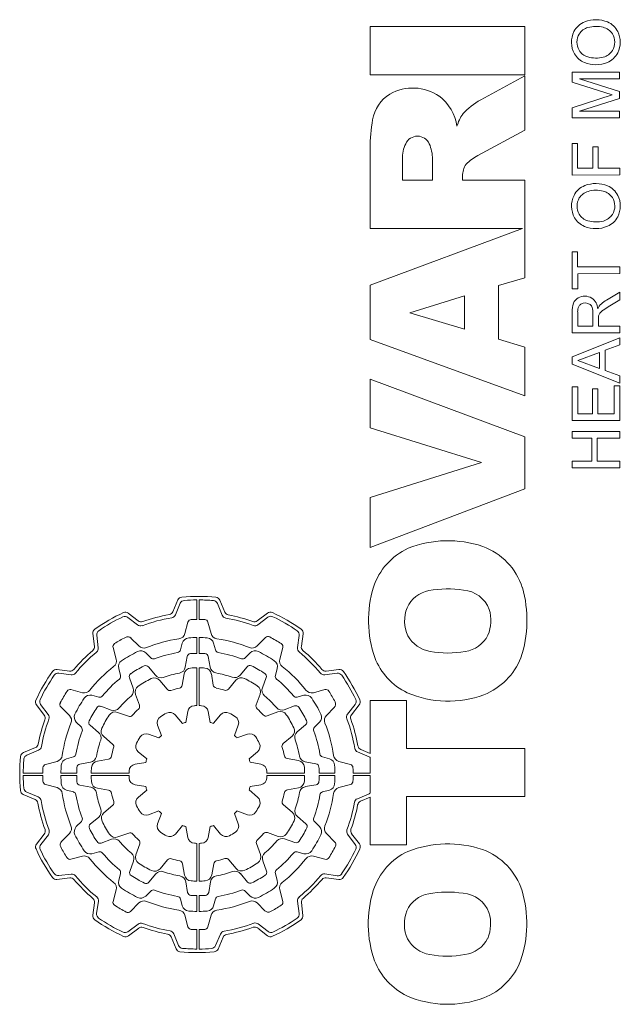
# Model space of a CAD drawing. Extents: x -3071 to -415, y 1101 to 3017.
# Drawn here: x -1671 to -1646, y 2665 to 2707 of the extents above; entities that cross this region are included whole.
import ezdxf

# ---------------------------------------------------------------- set-up
doc = ezdxf.new("R2010")
doc.units = 0
doc.header["$MEASUREMENT"] = 0
doc.layers.add('AM_0', color=7, linetype='Continuous', lineweight=30)

msp = doc.modelspace()

# ---------------------------------------------------------------- linework, layer by layer
at = {"layer": 'AM_0', "lineweight": 13}
for p, q in [((-1649.586, 2706.616), (-1656.086, 2706.616)), ((-1656.086, 2706.616), (-1656.086, 2704.59)), ((-1649.586, 2704.59), (-1649.586, 2706.616)), ((-1656.086, 2704.59), (-1649.586, 2704.59)), ((-1649.586, 2704.539), (-1651.439, 2703.535)), ((-1649.586, 2702.253), (-1649.586, 2704.539)), ((-1645.593, 2704.704), (-1647.593, 2704.703)), ((-1647.593, 2704.703), (-1647.593, 2704.283)), ((-1645.593, 2704.422), (-1645.593, 2704.704)), ((-1647.593, 2704.283), (-1645.907, 2703.742)), ((-1647.285, 2704.421), (-1645.593, 2704.422)), ((-1645.593, 2703.888), (-1647.285, 2704.421)), ((-1645.907, 2703.742), (-1647.592, 2703.204)), ((-1645.592, 2703.594), (-1645.593, 2703.888)), ((-1647.285, 2703.062), (-1645.592, 2703.594)), ((-1647.592, 2703.204), (-1647.592, 2702.78)), ((-1645.592, 2703.063), (-1647.285, 2703.062)), ((-1645.592, 2702.781), (-1645.592, 2703.063)), ((-1647.592, 2702.78), (-1645.592, 2702.781)), ((-1651.556, 2701.185), (-1649.586, 2702.253)), ((-1647.361, 2701.703), (-1647.592, 2701.703)), ((-1647.592, 2701.703), (-1647.591, 2700.37)), ((-1647.36, 2700.652), (-1647.361, 2701.703)), ((-1656.086, 2701.496), (-1656.086, 2698.124)), ((-1646.72, 2701.55), (-1646.719, 2700.652)), ((-1646.489, 2701.55), (-1646.72, 2701.55)), ((-1646.489, 2700.652), (-1646.489, 2701.55)), ((-1654.735, 2701.044), (-1654.735, 2700.15)), ((-1653.469, 2700.15), (-1653.469, 2701.044)), ((-1652.202, 2700.15), (-1652.202, 2700.328)), ((-1647.591, 2700.37), (-1645.591, 2700.371)), ((-1646.719, 2700.652), (-1647.36, 2700.652)), ((-1645.591, 2700.653), (-1646.489, 2700.652)), ((-1645.591, 2700.371), (-1645.591, 2700.653)), ((-1654.735, 2700.15), (-1653.469, 2700.15)), ((-1649.586, 2700.15), (-1652.202, 2700.15)), ((-1649.586, 2696.044), (-1649.586, 2700.15)), ((-1656.086, 2698.124), (-1649.676, 2698.124)), ((-1649.676, 2698.124), (-1656.086, 2695.734)), ((-1647.359, 2697.139), (-1647.59, 2697.139)), ((-1647.59, 2697.139), (-1647.589, 2695.575)), ((-1647.359, 2696.498), (-1647.359, 2697.139)), ((-1645.589, 2696.499), (-1647.359, 2696.498)), ((-1647.358, 2696.216), (-1645.589, 2696.217)), ((-1647.358, 2695.575), (-1647.358, 2696.216)), ((-1645.589, 2696.217), (-1645.589, 2696.499)), ((-1650.683, 2695.716), (-1649.586, 2696.044)), ((-1656.086, 2695.734), (-1656.086, 2693.449)), ((-1650.683, 2693.452), (-1650.683, 2695.716)), ((-1647.589, 2695.575), (-1647.358, 2695.575)), ((-1645.589, 2695.432), (-1646.141, 2695.104)), ((-1645.589, 2695.109), (-1645.589, 2695.432)), ((-1652.118, 2695.286), (-1654.424, 2694.57)), ((-1652.118, 2693.881), (-1652.118, 2695.286)), ((-1646.011, 2694.859), (-1645.589, 2695.109)), ((-1654.424, 2694.57), (-1652.118, 2693.881)), ((-1647.589, 2694.597), (-1647.588, 2693.729)), ((-1647.358, 2694.607), (-1647.358, 2694.011)), ((-1646.717, 2694.011), (-1646.717, 2694.547)), ((-1646.281, 2694.686), (-1646.011, 2694.859)), ((-1646.486, 2694.3), (-1646.484, 2694.369)), ((-1646.486, 2694.011), (-1646.486, 2694.3)), ((-1647.588, 2693.729), (-1645.588, 2693.73)), ((-1647.358, 2694.011), (-1646.717, 2694.011)), ((-1645.588, 2694.012), (-1646.486, 2694.011)), ((-1645.588, 2693.73), (-1645.588, 2694.012)), ((-1656.086, 2693.449), (-1649.586, 2691.066)), ((-1649.586, 2693.124), (-1650.683, 2693.452)), ((-1645.588, 2693.516), (-1647.588, 2692.721)), ((-1645.588, 2693.217), (-1645.588, 2693.516)), ((-1649.586, 2691.066), (-1649.586, 2693.124)), ((-1646.434, 2692.904), (-1647.357, 2692.562)), ((-1646.434, 2692.221), (-1646.434, 2692.904)), ((-1646.203, 2692.989), (-1645.588, 2693.217)), ((-1646.203, 2692.137), (-1646.203, 2692.989)), ((-1647.588, 2692.721), (-1647.588, 2692.403)), ((-1647.357, 2692.562), (-1646.434, 2692.221)), ((-1647.588, 2692.403), (-1645.587, 2691.61)), ((-1645.587, 2691.909), (-1646.203, 2692.137)), ((-1649.586, 2689.347), (-1656.086, 2691.776)), ((-1656.086, 2691.776), (-1656.086, 2689.727)), ((-1645.587, 2691.61), (-1645.587, 2691.909)), ((-1647.356, 2691.447), (-1647.587, 2691.447)), ((-1647.587, 2691.447), (-1647.587, 2690.037)), ((-1647.356, 2690.319), (-1647.356, 2691.447)), ((-1646.741, 2691.37), (-1646.741, 2690.319)), ((-1646.51, 2691.37), (-1646.741, 2691.37)), ((-1646.51, 2690.319), (-1646.51, 2691.37)), ((-1645.818, 2691.499), (-1645.817, 2690.319)), ((-1645.587, 2691.499), (-1645.818, 2691.499)), ((-1645.587, 2690.037), (-1645.587, 2691.499)), ((-1647.587, 2690.037), (-1645.587, 2690.037)), ((-1646.741, 2690.319), (-1647.356, 2690.319)), ((-1645.817, 2690.319), (-1646.51, 2690.319)), ((-1656.086, 2689.727), (-1651.408, 2688.272)), ((-1645.586, 2689.576), (-1647.586, 2689.575)), ((-1647.586, 2689.575), (-1647.586, 2689.293)), ((-1645.586, 2689.294), (-1645.586, 2689.576)), ((-1649.586, 2687.156), (-1649.586, 2689.347)), ((-1647.586, 2689.293), (-1646.766, 2689.293)), ((-1646.766, 2689.293), (-1646.765, 2688.319)), ((-1646.535, 2689.293), (-1645.586, 2689.294)), ((-1646.535, 2688.319), (-1646.535, 2689.293)), ((-1647.586, 2688.319), (-1647.586, 2688.037)), ((-1646.765, 2688.319), (-1647.586, 2688.319)), ((-1645.586, 2688.32), (-1646.535, 2688.319)), ((-1645.586, 2688.037), (-1645.586, 2688.32)), ((-1651.408, 2688.272), (-1656.086, 2686.795)), ((-1647.586, 2688.037), (-1645.586, 2688.037)), ((-1656.086, 2684.685), (-1649.586, 2687.156)), ((-1656.086, 2686.795), (-1656.086, 2684.685)), ((-1664.179, 2682.48), (-1664.39, 2681.983)), ((-1664.077, 2682.338), (-1664.284, 2681.85)), ((-1663.386, 2681.661), (-1663.386, 2682.481)), ((-1663.286, 2682.481), (-1663.286, 2681.661)), ((-1662.314, 2681.838), (-1662.517, 2682.33)), ((-1662.206, 2681.971), (-1662.413, 2682.471)), ((-1665.876, 2681.426), (-1666.285, 2681.745)), ((-1665.849, 2681.596), (-1666.265, 2681.92)), ((-1660.409, 2681.925), (-1660.841, 2681.599)), ((-1660.391, 2681.751), (-1660.816, 2681.43)), ((-1663.887, 2681.06), (-1663.757, 2681.544)), ((-1662.914, 2681.544), (-1662.784, 2681.06)), ((-1667.755, 2681.063), (-1667.689, 2680.526)), ((-1667.595, 2680.992), (-1667.53, 2680.463)), ((-1666.153, 2680.869), (-1665.825, 2680.541)), ((-1663.386, 2680.231), (-1663.386, 2680.896)), ((-1663.286, 2680.896), (-1663.286, 2680.231)), ((-1660.846, 2680.541), (-1660.492, 2680.895)), ((-1659.145, 2680.471), (-1659.073, 2680.986)), ((-1658.985, 2680.532), (-1658.911, 2681.056)), ((-1666.777, 2679.99), (-1666.907, 2680.474)), ((-1663.994, 2680.662), (-1664.071, 2680.374)), ((-1662.6, 2680.374), (-1662.677, 2680.662)), ((-1659.764, 2680.474), (-1659.894, 2679.99)), ((-1665.322, 2680.038), (-1665.533, 2680.249)), ((-1663.868, 2679.645), (-1663.788, 2680.098)), ((-1662.902, 2680.099), (-1662.822, 2679.648)), ((-1661.138, 2680.249), (-1661.349, 2680.038)), ((-1665.423, 2679.661), (-1665.127, 2679.308)), ((-1663.386, 2678.031), (-1663.386, 2679.621)), ((-1663.286, 2679.621), (-1663.286, 2678.031)), ((-1661.562, 2679.314), (-1661.264, 2679.669)), ((-1668.737, 2679.482), (-1669.26, 2679.555)), ((-1668.675, 2679.322), (-1669.19, 2679.394)), ((-1666.671, 2679.592), (-1666.594, 2679.304)), ((-1666.063, 2678.765), (-1666.221, 2679.199)), ((-1663.917, 2679.364), (-1664.001, 2678.889)), ((-1662.689, 2678.893), (-1662.772, 2679.365)), ((-1660.467, 2679.211), (-1660.624, 2678.78)), ((-1660.078, 2679.304), (-1660, 2679.592)), ((-1657.475, 2679.391), (-1658.004, 2679.326)), ((-1657.404, 2679.551), (-1657.941, 2679.485)), ((-1664.633, 2678.72), (-1664.944, 2679.09)), ((-1661.744, 2679.098), (-1662.056, 2678.726)), ((-1668.678, 2678.703), (-1668.194, 2678.573)), ((-1667.508, 2678.389), (-1667.796, 2678.466)), ((-1665.966, 2678.499), (-1665.801, 2678.044)), ((-1660.887, 2678.059), (-1660.722, 2678.51)), ((-1658.875, 2678.466), (-1659.163, 2678.389)), ((-1658.477, 2678.573), (-1657.993, 2678.703)), ((-1670.129, 2678.058), (-1669.803, 2677.626)), ((-1669.955, 2678.076), (-1669.635, 2677.651)), ((-1668.745, 2677.621), (-1669.099, 2677.975)), ((-1667.415, 2678), (-1666.984, 2677.842)), ((-1659.702, 2677.859), (-1659.268, 2678.017)), ((-1657.598, 2677.949), (-1657.926, 2677.621)), ((-1657.041, 2677.671), (-1656.722, 2678.08)), ((-1656.871, 2677.645), (-1656.547, 2678.061)), ((-1654.566, 2678.252), (-1656.086, 2678.252)), ((-1656.086, 2678.252), (-1656.086, 2676.017)), ((-1654.566, 2676.226), (-1654.566, 2678.252)), ((-1666.263, 2677.58), (-1666.715, 2677.745)), ((-1664.29, 2677.639), (-1663.992, 2677.284)), ((-1663.849, 2677.322), (-1663.768, 2677.78)), ((-1662.906, 2677.78), (-1662.825, 2677.323)), ((-1662.683, 2677.285), (-1662.384, 2677.64)), ((-1659.968, 2677.762), (-1660.423, 2677.596)), ((-1668.453, 2677.329), (-1668.242, 2677.118)), ((-1667.518, 2676.905), (-1667.873, 2677.203)), ((-1664.873, 2676.774), (-1665.032, 2677.21)), ((-1661.639, 2677.21), (-1661.798, 2676.774)), ((-1658.806, 2677.219), (-1659.159, 2676.923)), ((-1658.429, 2677.118), (-1658.218, 2677.329)), ((-1667.302, 2676.723), (-1666.93, 2676.411)), ((-1665.414, 2676.828), (-1664.978, 2676.669)), ((-1661.693, 2676.669), (-1661.257, 2676.828)), ((-1659.747, 2676.429), (-1659.377, 2676.74)), ((-1670.175, 2676.261), (-1670.675, 2676.054)), ((-1670.043, 2676.153), (-1670.534, 2675.95)), ((-1668.578, 2675.867), (-1668.866, 2675.79)), ((-1665.489, 2675.784), (-1665.845, 2676.083)), ((-1660.828, 2676.086), (-1661.183, 2675.788)), ((-1657.805, 2675.79), (-1658.093, 2675.867)), ((-1656.129, 2675.872), (-1656.617, 2676.08)), ((-1656.086, 2676.017), (-1656.484, 2676.186)), ((-1649.586, 2676.226), (-1654.566, 2676.226)), ((-1649.586, 2674.2), (-1649.586, 2676.226)), ((-1669.748, 2675.553), (-1669.264, 2675.683)), ((-1668.303, 2675.565), (-1667.852, 2675.645)), ((-1667.097, 2675.778), (-1667.569, 2675.695)), ((-1665.984, 2675.561), (-1665.527, 2675.642)), ((-1661.145, 2675.644), (-1660.687, 2675.564)), ((-1659.103, 2675.713), (-1659.578, 2675.797)), ((-1658.822, 2675.664), (-1658.369, 2675.584)), ((-1657.407, 2675.683), (-1656.923, 2675.553)), ((-1656.086, 2675.181), (-1656.086, 2675.847)), ((-1670.685, 2675.181), (-1669.865, 2675.181)), ((-1669.865, 2675.081), (-1670.685, 2675.081)), ((-1669.1, 2675.181), (-1668.435, 2675.181)), ((-1668.435, 2675.081), (-1669.1, 2675.081)), ((-1667.825, 2675.181), (-1666.235, 2675.181)), ((-1666.235, 2675.081), (-1667.825, 2675.081)), ((-1660.436, 2675.181), (-1658.846, 2675.181)), ((-1658.846, 2675.081), (-1660.436, 2675.081)), ((-1658.236, 2675.181), (-1657.571, 2675.181)), ((-1657.571, 2675.081), (-1658.236, 2675.081)), ((-1656.806, 2675.181), (-1656.086, 2675.181)), ((-1656.086, 2675.081), (-1656.806, 2675.081)), ((-1656.086, 2674.344), (-1656.086, 2675.081)), ((-1669.264, 2674.58), (-1669.748, 2674.71)), ((-1667.849, 2674.599), (-1668.302, 2674.679)), ((-1665.526, 2674.618), (-1665.984, 2674.699)), ((-1660.687, 2674.701), (-1661.144, 2674.621)), ((-1658.368, 2674.697), (-1658.819, 2674.618)), ((-1656.923, 2674.71), (-1657.407, 2674.58)), ((-1670.684, 2674.288), (-1670.188, 2674.077)), ((-1670.542, 2674.39), (-1670.054, 2674.183)), ((-1668.866, 2674.473), (-1668.578, 2674.396)), ((-1667.568, 2674.55), (-1667.093, 2674.466)), ((-1665.843, 2674.177), (-1665.488, 2674.475)), ((-1661.182, 2674.478), (-1660.827, 2674.18)), ((-1659.574, 2674.485), (-1659.102, 2674.568)), ((-1658.093, 2674.396), (-1657.805, 2674.473)), ((-1656.629, 2674.109), (-1656.137, 2674.313)), ((-1666.924, 2673.833), (-1667.294, 2673.523)), ((-1659.369, 2673.54), (-1659.741, 2673.852)), ((-1656.496, 2674.002), (-1656.086, 2674.172)), ((-1656.086, 2674.172), (-1656.086, 2672.174)), ((-1654.566, 2672.174), (-1654.566, 2674.2)), ((-1654.566, 2674.2), (-1649.586, 2674.2)), ((-1664.978, 2673.594), (-1665.414, 2673.435)), ((-1665.032, 2673.053), (-1664.873, 2673.489)), ((-1661.798, 2673.489), (-1661.639, 2673.053)), ((-1661.257, 2673.435), (-1661.693, 2673.594)), ((-1668.242, 2673.145), (-1668.453, 2672.934)), ((-1667.865, 2673.044), (-1667.512, 2673.34)), ((-1663.989, 2672.978), (-1664.287, 2672.622)), ((-1662.381, 2672.624), (-1662.679, 2672.979)), ((-1659.153, 2673.358), (-1658.798, 2673.06)), ((-1658.218, 2672.934), (-1658.429, 2673.145)), ((-1669.8, 2672.618), (-1670.124, 2672.202)), ((-1669.63, 2672.591), (-1669.95, 2672.182)), ((-1669.073, 2672.314), (-1668.745, 2672.642)), ((-1666.703, 2672.501), (-1666.248, 2672.666)), ((-1663.766, 2672.483), (-1663.846, 2672.94)), ((-1662.823, 2672.941), (-1662.903, 2672.483)), ((-1660.408, 2672.683), (-1659.957, 2672.518)), ((-1657.926, 2672.642), (-1657.572, 2672.288)), ((-1656.716, 2672.186), (-1657.037, 2672.611)), ((-1656.542, 2672.205), (-1656.868, 2672.637)), ((-1666.97, 2672.404), (-1667.404, 2672.246)), ((-1665.784, 2672.204), (-1665.949, 2671.752)), ((-1663.386, 2670.642), (-1663.386, 2672.232)), ((-1663.286, 2672.232), (-1663.286, 2670.642)), ((-1660.705, 2671.764), (-1660.871, 2672.219)), ((-1659.256, 2672.263), (-1659.687, 2672.42)), ((-1656.086, 2672.174), (-1654.566, 2672.174)), ((-1667.796, 2671.796), (-1667.508, 2671.873)), ((-1659.163, 2671.873), (-1658.875, 2671.796)), ((-1668.194, 2671.689), (-1668.678, 2671.56)), ((-1666.204, 2671.052), (-1666.047, 2671.483)), ((-1664.927, 2671.165), (-1664.615, 2671.537)), ((-1663.982, 2671.37), (-1663.899, 2670.898)), ((-1662.754, 2670.899), (-1662.67, 2671.374)), ((-1662.038, 2671.543), (-1661.727, 2671.173)), ((-1660.608, 2671.497), (-1660.45, 2671.063)), ((-1657.993, 2671.56), (-1658.477, 2671.689)), ((-1669.196, 2670.872), (-1668.668, 2670.937)), ((-1666.594, 2670.959), (-1666.671, 2670.671)), ((-1665.109, 2670.949), (-1665.407, 2670.594)), ((-1661.248, 2670.602), (-1661.544, 2670.955)), ((-1660, 2670.671), (-1660.078, 2670.959)), ((-1657.996, 2670.941), (-1657.481, 2670.869)), ((-1669.267, 2670.712), (-1668.73, 2670.778)), ((-1663.77, 2670.164), (-1663.849, 2670.615)), ((-1662.803, 2670.618), (-1662.883, 2670.165)), ((-1657.935, 2670.781), (-1657.411, 2670.707)), ((-1666.907, 2669.789), (-1666.777, 2670.273)), ((-1665.533, 2670.014), (-1665.322, 2670.225)), ((-1661.349, 2670.225), (-1661.138, 2670.014)), ((-1659.894, 2670.273), (-1659.764, 2669.789)), ((-1667.686, 2669.73), (-1667.76, 2669.207)), ((-1667.526, 2669.792), (-1667.598, 2669.277)), ((-1665.825, 2669.722), (-1666.179, 2669.368)), ((-1664.071, 2669.889), (-1663.994, 2669.601)), ((-1663.386, 2669.367), (-1663.386, 2670.032)), ((-1663.286, 2670.032), (-1663.286, 2669.367)), ((-1662.677, 2669.601), (-1662.6, 2669.889)), ((-1660.518, 2669.394), (-1660.846, 2669.722)), ((-1659.076, 2669.271), (-1659.141, 2669.799)), ((-1658.916, 2669.2), (-1658.982, 2669.737)), ((-1666.281, 2668.512), (-1665.856, 2668.832)), ((-1663.757, 2668.719), (-1663.887, 2669.203)), ((-1662.784, 2669.203), (-1662.914, 2668.719)), ((-1660.795, 2668.837), (-1660.387, 2668.517)), ((-1666.262, 2668.338), (-1665.83, 2668.664)), ((-1664.357, 2668.424), (-1664.154, 2667.933)), ((-1663.386, 2667.782), (-1663.386, 2668.602)), ((-1663.286, 2668.602), (-1663.286, 2667.782)), ((-1662.595, 2667.925), (-1662.387, 2668.413)), ((-1660.822, 2668.667), (-1660.406, 2668.343)), ((-1664.465, 2668.292), (-1664.258, 2667.792)), ((-1662.492, 2667.783), (-1662.281, 2668.279))]:
    msp.add_line(p, q, dxfattribs=at)
for centre, radius, start, end in [((-1646.742, 2706.014), 0.868, 111.5852, 153.0442), ((-1646.748, 2705.958), 0.646, 106.0008, 147.4306), ((-1646.593, 2705.621), 1.288, 67.6223, 111.3031), ((-1646.588, 2705.403), 1.224, 75.5698, 106.0528), ((-1646.449, 2705.949), 0.66, 33.6563, 75.4134), ((-1646.423, 2706.04), 0.836, 26.1113, 67.4725), ((-1646.599, 2705.958), 1.02, 153.8891, 208.6052), ((-1646.712, 2705.959), 0.676, 149.1107, 209.6108), ((-1646.476, 2705.96), 0.677, 328.9578, 31.6149), ((-1646.577, 2705.96), 1.009, 333.5687, 26.308), ((-1646.729, 2705.924), 0.89, 210.7069, 247.102), ((-1646.788, 2705.904), 0.583, 208.6165, 255.5494), ((-1646.589, 2706.605), 1.312, 254.782, 283.6305), ((-1646.455, 2705.973), 0.666, 285.1936, 327.0353), ((-1646.458, 2705.922), 0.885, 293.1948, 332.3924), ((-1646.597, 2706.288), 1.277, 247.9812, 292.4634), ((-1654.445, 2702.443), 1.562, 121.3446, 170.7166), ((-1654.289, 2702.071), 1.962, 55.5714, 119.5915), ((-1654.4, 2702.128), 1.982, 8.4612, 51.9754), ((-1649.746, 2700.612), 3.379, 120.0746, 136.4863), ((-1650.639, 2701.889), 1.877, 146.0141, 163.5696), ((-1650.119, 2701.606), 5.967, 169.4934, 181.0584), ((-1654.098, 2701.462), 0.544, 24.0617, 155.9383), ((-1653.374, 2701.08), 1.362, 153.6911, 181.5369), ((-1655.065, 2701.047), 1.596, 359.8908, 23.5251), ((-1650.865, 2699.719), 1.621, 115.247, 137.1685), ((-1651.356, 2700.341), 0.846, 145.4603, 180.9166), ((-1646.739, 2699.117), 0.868, 111.5852, 153.0442), ((-1646.59, 2698.724), 1.288, 67.6223, 111.3031), ((-1646.42, 2699.142), 0.836, 26.1113, 67.4725), ((-1646.596, 2699.061), 1.02, 153.8891, 208.6052), ((-1646.745, 2699.06), 0.646, 106.0008, 147.4306), ((-1646.585, 2698.505), 1.224, 75.5698, 106.0528), ((-1646.446, 2699.052), 0.66, 33.6563, 75.4134), ((-1646.574, 2699.063), 1.009, 333.5687, 26.308), ((-1646.709, 2699.061), 0.676, 149.1107, 209.6108), ((-1646.473, 2699.063), 0.677, 328.9578, 31.6149), ((-1646.785, 2699.007), 0.583, 208.6165, 255.5494), ((-1646.452, 2699.076), 0.666, 285.1936, 327.0353), ((-1646.726, 2699.027), 0.89, 210.7069, 247.102), ((-1646.586, 2699.708), 1.312, 254.782, 283.6305), ((-1646.455, 2699.024), 0.885, 293.1948, 332.3924), ((-1646.594, 2699.39), 1.277, 247.9812, 292.4634), ((-1646.451, 2694.636), 1.138, 162.8336, 181.9746), ((-1647.135, 2694.81), 0.434, 117.3886, 158.1418), ((-1647.055, 2694.685), 0.583, 59.4262, 118.7379), ((-1647.042, 2694.644), 0.342, 52.4872, 122.9588), ((-1647.109, 2694.702), 0.598, 3.4182, 54.152), ((-1645.968, 2694.5), 0.593, 131.2739, 156.4639), ((-1645.512, 2694.002), 1.269, 119.7015, 131.874), ((-1646.859, 2694.626), 0.5, 155.8984, 182.212), ((-1647.076, 2694.71), 0.267, 124.5232, 153.2867), ((-1647.004, 2694.704), 0.271, 19.2212, 51.0062), ((-1647.496, 2694.573), 0.78, 358.1046, 16.4537), ((-1646.15, 2694.362), 0.334, 134.2907, 178.7328), ((-1645.806, 2694.007), 0.829, 124.9852, 134.1476), ((-1653.347, 2682.173), 2.733, 114.6663, 162.1037), ((-1652.812, 2680.359), 4.613, 71.5372, 111.3028), ((-1652.308, 2682.15), 2.756, 17.9978, 69.6883), ((-1651.441, 2681.613), 4.719, 162.7444, 199.328), ((-1652.839, 2678.733), 4.212, 80.8148, 100.6475), ((-1654.454, 2681.623), 4.963, 341.4616, 16.1226), ((-1663.995, 2682.401), 0.2, 95.1839, 156.9995), ((-1663.336, 2675.131), 7.5, 84.2009, 95.1848), ((-1662.598, 2682.394), 0.2, 22.5001, 84.2009), ((-1653.396, 2681.648), 1.243, 100.2611, 156.0836), ((-1652.248, 2681.65), 1.243, 20.1637, 86.2799), ((-1663.893, 2682.26), 0.2, 94.4678, 157.0004), ((-1663.336, 2675.131), 7.35, 90.3898, 94.4676), ((-1663.336, 2675.131), 7.35, 84.9165, 89.6102), ((-1662.702, 2682.253), 0.2, 22.5001, 84.917), ((-1653.145, 2681.594), 1.496, 158.0909, 204.5171), ((-1663.336, 2675.131), 7.5, 114.716, 125.3247), ((-1663.336, 2675.131), 7.35, 115.4462, 124.6095), ((-1666.408, 2681.588), 0.2, 52.0002, 115.4467), ((-1666.388, 2681.763), 0.2, 51.9999, 114.7152), ((-1663.336, 2675.131), 6.69, 99.4598, 110.536), ((-1663.336, 2675.131), 6.84, 100.1327, 109.8493), ((-1664.574, 2682.062), 0.2, 280.1337, 337.0006), ((-1664.468, 2681.928), 0.2, 279.4594, 336.9997), ((-1662.129, 2681.915), 0.2, 202.4998, 259.9142), ((-1662.022, 2682.048), 0.2, 202.5005, 259.2423), ((-1663.336, 2675.131), 6.69, 69.6185, 79.9137), ((-1663.336, 2675.131), 6.84, 70.289, 79.2427), ((-1660.288, 2681.765), 0.2, 65.3282, 126.9998), ((-1660.27, 2681.591), 0.2, 64.6133, 127.0003), ((-1663.336, 2675.131), 7.5, 54.626, 65.3281), ((-1663.336, 2675.131), 7.35, 55.3548, 64.6129), ((-1652.598, 2681.611), 1.587, 337.1618, 17.1273), ((-1665.753, 2681.584), 0.2, 231.9997, 290.5355), ((-1665.726, 2681.753), 0.2, 232.0002, 289.8493), ((-1663.612, 2681.505), 0.15, 92.4858, 164.9999), ((-1663.336, 2675.131), 6.53, 90.4387, 92.4866), ((-1663.336, 2675.131), 6.53, 87.5134, 89.5613), ((-1663.059, 2681.505), 0.15, 14.9997, 87.5128), ((-1660.961, 2681.759), 0.2, 250.2908, 307.0001), ((-1660.936, 2681.59), 0.2, 249.6164, 306.9997), ((-1667.557, 2681.087), 0.2, 125.3247, 187.0001), ((-1667.397, 2681.016), 0.2, 124.6102, 187.0002), ((-1663.336, 2675.131), 6.53, 117.8671, 122.4866), ((-1666.294, 2680.727), 0.2, 45.0003, 117.8663), ((-1663.336, 2675.131), 5.765, 97.9722, 112.0516), ((-1664.177, 2681.138), 0.3, 277.9734, 345.0002), ((-1663.704, 2680.584), 0.3, 93.8656, 164.9993), ((-1663.336, 2675.131), 5.765, 90.4969, 93.8653), ((-1663.336, 2675.131), 5.765, 86.1347, 89.503), ((-1662.967, 2680.584), 0.3, 14.9996, 86.1352), ((-1662.494, 2681.138), 0.3, 195.0001, 262.0291), ((-1663.336, 2675.131), 5.765, 67.9483, 82.0277), ((-1660.386, 2680.789), 0.15, 62.4637, 135), ((-1663.336, 2675.131), 6.53, 57.5134, 62.4647), ((-1659.271, 2681.014), 0.2, 352.0003, 55.3539), ((-1659.11, 2681.084), 0.2, 351.9998, 54.6265), ((-1653.378, 2681.581), 1.281, 208.2796, 261.4018), ((-1652.267, 2681.568), 1.268, 277.8569, 333.1558), ((-1667.888, 2680.502), 0.2, 310.2848, 6.9999), ((-1667.729, 2680.439), 0.2, 309.6143, 6.9997), ((-1666.762, 2680.513), 0.15, 122.4857, 194.9996), ((-1665.613, 2680.753), 0.3, 225.0002, 292.0516), ((-1661.059, 2680.753), 0.3, 247.9488, 315.0003), ((-1659.909, 2680.513), 0.15, 344.9999, 57.5128), ((-1658.947, 2680.443), 0.2, 172.0001, 230.4345), ((-1658.787, 2680.505), 0.2, 172, 229.7522), ((-1663.336, 2675.131), 6.84, 130.2853, 139.7512), ((-1663.336, 2675.131), 6.69, 129.6146, 140.4365), ((-1663.336, 2675.131), 5.765, 116.1605, 123.8653), ((-1665.745, 2680.037), 0.3, 44.9998, 116.1604), ((-1665.216, 2680.144), 0.15, 225.0004, 290.5666), ((-1663.336, 2675.131), 5.204, 99.4625, 110.5648), ((-1664.216, 2680.413), 0.15, 279.4635, 344.9997), ((-1663.64, 2680.072), 0.15, 93.5268, 169.9997), ((-1663.336, 2675.131), 5.1, 90.5617, 93.5282), ((-1663.336, 2675.131), 5.1, 86.6839, 89.4382), ((-1663.049, 2680.073), 0.15, 9.9995, 86.6846), ((-1662.455, 2680.413), 0.15, 194.9995, 260.5384), ((-1663.336, 2675.131), 5.204, 69.4352, 80.5374), ((-1661.455, 2680.144), 0.15, 249.4337, 315.0001), ((-1660.926, 2680.037), 0.3, 63.8392, 135.0001), ((-1663.336, 2675.131), 5.765, 56.1347, 63.8395), ((-1663.336, 2675.131), 6.69, 39.6146, 50.4365), ((-1663.336, 2675.131), 6.84, 40.2854, 49.7512), ((-1653.313, 2681.059), 2.771, 201.3136, 243.833), ((-1652.823, 2684.253), 4.008, 259.2707, 280.4933), ((-1652.346, 2681.077), 2.795, 291.9663, 338.3358), ((-1663.336, 2675.131), 5.765, 127.9722, 142.0277), ((-1667.067, 2679.912), 0.3, 307.9733, 15.0001), ((-1666.381, 2679.669), 0.3, 123.8657, 194.9995), ((-1663.336, 2675.131), 5.1, 116.4196, 123.6761), ((-1665.538, 2679.564), 0.15, 40.0003, 116.4188), ((-1664.163, 2679.697), 0.3, 280.2768, 350.0003), ((-1663.622, 2679.312), 0.3, 93.9196, 169.9999), ((-1663.336, 2675.131), 4.49, 90.638, 93.9192), ((-1663.336, 2675.131), 4.49, 86.3316, 89.3619), ((-1663.068, 2679.313), 0.3, 10.0001, 86.3323), ((-1662.527, 2679.7), 0.3, 189.9996, 259.9589), ((-1661.15, 2679.572), 0.15, 63.7921, 139.9997), ((-1663.336, 2675.131), 5.1, 56.5676, 63.7919), ((-1660.29, 2679.669), 0.3, 344.9993, 56.135), ((-1659.604, 2679.912), 0.3, 165.0001, 232.0286), ((-1663.336, 2675.131), 5.765, 37.9723, 52.0277), ((-1663.336, 2675.131), 7.5, 144.6259, 155.3281), ((-1663.336, 2675.131), 7.35, 145.3548, 154.6129), ((-1669.288, 2679.357), 0.2, 81.9999, 144.625), ((-1669.218, 2679.196), 0.2, 82, 145.3542), ((-1668.709, 2679.68), 0.2, 262, 319.7513), ((-1668.647, 2679.52), 0.2, 262, 320.4367), ((-1666.738, 2679.265), 0.15, 309.4631, 14.9996), ((-1666.08, 2679.251), 0.15, 123.6767, 200.0003), ((-1665.174, 2678.897), 0.3, 39.9998, 116.0193), ((-1664.897, 2679.501), 0.3, 220.0004, 289.6663), ((-1663.336, 2675.131), 4.34, 100.2755, 109.6667), ((-1663.336, 2675.131), 4.34, 70.5672, 79.9589), ((-1661.792, 2679.507), 0.3, 250.5685, 319.9998), ((-1661.514, 2678.905), 0.3, 64.2312, 139.9998), ((-1660.608, 2679.262), 0.15, 339.9997, 56.5675), ((-1659.933, 2679.265), 0.15, 164.9996, 230.5388), ((-1658.028, 2679.525), 0.2, 219.6154, 277), ((-1657.965, 2679.683), 0.2, 220.2843, 277), ((-1657.451, 2679.192), 0.2, 34.6095, 96.9999), ((-1657.38, 2679.352), 0.2, 35.3247, 96.9999), ((-1663.336, 2675.131), 7.35, 25.4462, 34.6095), ((-1663.336, 2675.131), 7.5, 24.716, 35.3247), ((-1663.336, 2675.131), 5.204, 129.4625, 140.5375), ((-1666.345, 2678.663), 0.3, 310.4385, 20), ((-1665.684, 2678.601), 0.3, 124.0932, 199.9999), ((-1663.336, 2675.131), 4.49, 116.019, 124.0942), ((-1663.336, 2675.131), 3.72, 102.1309, 107.7989), ((-1664.149, 2678.915), 0.15, 282.132, 349.9998), ((-1662.541, 2678.919), 0.15, 189.9996, 258.152), ((-1663.336, 2675.131), 3.72, 72.4852, 78.1536), ((-1663.336, 2675.131), 4.49, 56.1941, 64.2314), ((-1661.004, 2678.613), 0.3, 340.0004, 56.1938), ((-1660.343, 2678.677), 0.3, 159.9999, 229.8317), ((-1663.336, 2675.131), 5.204, 39.4625, 50.5375), ((-1663.336, 2675.131), 6.53, 147.5134, 152.4647), ((-1668.717, 2678.558), 0.15, 75, 147.5128), ((-1668.117, 2678.863), 0.3, 255, 322.0279), ((-1667.873, 2678.177), 0.3, 74.9999, 146.1353), ((-1667.469, 2678.534), 0.15, 255, 320.5378), ((-1663.336, 2675.131), 4.34, 130.4391, 139.8304), ((-1664.519, 2678.816), 0.15, 220.0002, 287.7998), ((-1662.171, 2678.822), 0.15, 252.4873, 320.0002), ((-1663.336, 2675.131), 4.34, 40.4391, 49.8303), ((-1659.202, 2678.534), 0.15, 219.4642, 284.9998), ((-1658.798, 2678.177), 0.3, 33.8655, 104.9998), ((-1658.555, 2678.863), 0.3, 217.9711, 285.0001), ((-1657.954, 2678.558), 0.15, 32.4862, 105), ((-1663.336, 2675.131), 6.53, 27.8671, 32.4866), ((-1652.809, 2682.612), 4.394, 246.8711, 290.0783), ((-1669.969, 2678.179), 0.2, 155.3285, 216.9999), ((-1669.795, 2678.197), 0.2, 154.6125, 216.9998), ((-1668.993, 2678.081), 0.15, 152.4641, 225.0001), ((-1663.336, 2675.131), 5.765, 146.1347, 153.8395), ((-1663.336, 2675.131), 5.1, 146.5676, 153.7919), ((-1667.467, 2677.859), 0.15, 70, 146.5671), ((-1665.942, 2677.992), 0.15, 312.3302, 20.0005), ((-1663.472, 2677.728), 0.3, 93.0168, 170.0002), ((-1663.336, 2675.131), 2.9, 90.9879, 93.0166), ((-1663.336, 2675.131), 2.9, 87.0339, 89.012), ((-1663.201, 2677.728), 0.3, 9.9999, 87.0333), ((-1660.746, 2678.007), 0.15, 160.0001, 227.996), ((-1659.804, 2678.141), 0.3, 220.4386, 289.9999), ((-1659.216, 2677.876), 0.15, 33.6763, 109.9999), ((-1663.336, 2675.131), 5.1, 26.4196, 33.6761), ((-1663.336, 2675.131), 5.765, 26.1605, 33.8653), ((-1657.74, 2678.09), 0.2, 315.0002, 27.8671), ((-1656.879, 2678.203), 0.2, 321.9998, 25.4468), ((-1656.704, 2678.184), 0.2, 322.0002, 24.7164), ((-1669.963, 2677.506), 0.2, 340.2892, 37.0001), ((-1669.794, 2677.531), 0.2, 339.6192, 37.0001), ((-1668.957, 2677.408), 0.3, 337.9481, 45.0002), ((-1668.241, 2677.541), 0.3, 153.839, 225), ((-1663.336, 2675.131), 4.49, 146.1941, 154.2314), ((-1666.817, 2677.463), 0.3, 70, 146.1941), ((-1666.881, 2678.124), 0.3, 250, 319.8303), ((-1666.211, 2677.721), 0.15, 250, 317.9976), ((-1663.336, 2675.131), 3.72, 132.3295, 137.9976), ((-1664.75, 2677.313), 0.3, 122.9652, 199.9997), ((-1663.336, 2675.131), 2.9, 117.0962, 122.9647), ((-1664.52, 2677.446), 0.3, 39.9998, 117.097), ((-1662.154, 2677.447), 0.3, 62.9769, 139.9999), ((-1663.336, 2675.131), 2.9, 57.0353, 62.9765), ((-1661.921, 2677.313), 0.3, 339.9996, 57.0355), ((-1663.336, 2675.131), 3.72, 42.3296, 47.9977), ((-1660.475, 2677.737), 0.15, 222.3293, 290), ((-1659.866, 2677.48), 0.3, 34.0944, 109.9998), ((-1663.336, 2675.131), 4.49, 26.0189, 34.0943), ((-1658.43, 2677.541), 0.3, 315.0002, 26.1606), ((-1657.714, 2677.408), 0.3, 135, 202.0512), ((-1656.883, 2677.548), 0.2, 141.9999, 200.5365), ((-1656.714, 2677.522), 0.2, 141.9998, 199.8479), ((-1663.336, 2675.131), 6.84, 160.2891, 169.2426), ((-1663.336, 2675.131), 6.69, 159.6184, 169.9137), ((-1663.336, 2675.131), 5.765, 157.9484, 172.0277), ((-1668.348, 2677.012), 0.15, 339.4341, 44.9997), ((-1667.777, 2677.317), 0.15, 153.7918, 229.9999), ((-1663.336, 2675.131), 2.25, 103.1788, 106.9592), ((-1663.336, 2675.131), 2.25, 73.1297, 76.8831), ((-1658.903, 2677.334), 0.15, 309.9997, 26.4199), ((-1658.323, 2677.012), 0.15, 134.9999, 200.5656), ((-1663.336, 2675.131), 5.765, 7.9722, 22.0516), ((-1663.336, 2675.131), 6.69, 9.4598, 20.536), ((-1663.336, 2675.131), 6.84, 10.1327, 19.8493), ((-1663.336, 2675.131), 5.204, 159.4352, 170.5375), ((-1667.711, 2676.675), 0.3, 340.5673, 49.9997), ((-1667.109, 2676.953), 0.3, 154.231, 230.0002), ((-1663.336, 2675.131), 2.9, 147.0353, 152.9766), ((-1665.517, 2676.546), 0.3, 69.9998, 147.0355), ((-1663.336, 2675.131), 2.25, 133.1153, 136.8847), ((-1663.336, 2675.131), 2.25, 43.1153, 46.8848), ((-1661.154, 2676.546), 0.3, 32.9648, 109.9999), ((-1663.336, 2675.131), 2.9, 27.0962, 32.9647), ((-1659.57, 2676.969), 0.3, 310, 26.0187), ((-1658.966, 2676.693), 0.3, 129.9998, 199.6662), ((-1663.336, 2675.131), 5.204, 9.4626, 20.5648), ((-1670.252, 2676.445), 0.2, 292.5001, 349.243), ((-1670.119, 2676.338), 0.2, 292.4999, 349.9133), ((-1663.336, 2675.131), 4.34, 160.5673, 169.9589), ((-1667.026, 2676.296), 0.15, 342.4857, 50.0002), ((-1665.652, 2676.313), 0.3, 152.9777, 229.9998), ((-1661.021, 2676.316), 0.3, 310.0002, 27.0958), ((-1659.651, 2676.314), 0.15, 130.0002, 197.7982), ((-1663.336, 2675.131), 4.34, 10.2756, 19.6668), ((-1656.405, 2676.37), 0.2, 190.1321, 247), ((-1663.336, 2675.131), 7.5, 174.2009, 185.1848), ((-1670.598, 2675.869), 0.2, 112.4999, 174.2009), ((-1670.457, 2675.765), 0.2, 112.5001, 174.9165), ((-1669.342, 2675.973), 0.3, 284.9999, 352.0277), ((-1668.617, 2676.012), 0.15, 285.0001, 350.5378), ((-1667.905, 2675.94), 0.3, 279.9999, 349.9589), ((-1667.123, 2675.926), 0.15, 280.0001, 348.1534), ((-1663.336, 2675.131), 3.72, 162.4852, 168.1536), ((-1663.336, 2675.131), 3.72, 12.1309, 17.799), ((-1659.552, 2675.945), 0.15, 192.1323, 260), ((-1658.77, 2675.959), 0.3, 190.2749, 259.9999), ((-1658.054, 2676.012), 0.15, 189.4615, 255.0001), ((-1657.329, 2675.973), 0.3, 187.9728, 255), ((-1656.539, 2676.264), 0.2, 189.4614, 247.0001), ((-1656.207, 2675.688), 0.2, 52.5109, 67.0001), ((-1663.336, 2675.131), 7.35, 174.9165, 179.6102), ((-1669.71, 2675.408), 0.15, 105, 177.5123), ((-1663.336, 2675.131), 5.765, 176.1346, 179.5031), ((-1668.788, 2675.5), 0.3, 104.9999, 176.1342), ((-1668.277, 2675.418), 0.15, 100, 176.6831), ((-1667.517, 2675.399), 0.3, 100.0001, 176.3315), ((-1665.932, 2675.266), 0.3, 100.0001, 177.0342), ((-1663.336, 2675.131), 2.25, 163.1298, 166.883), ((-1663.336, 2675.131), 2.25, 13.1788, 16.9592), ((-1660.739, 2675.268), 0.3, 3.0167, 80), ((-1659.155, 2675.418), 0.3, 3.9192, 80), ((-1658.395, 2675.436), 0.15, 3.5283, 80), ((-1657.883, 2675.5), 0.3, 3.8652, 75), ((-1663.336, 2675.131), 5.765, 0.4969, 3.8653), ((-1656.962, 2675.408), 0.15, 2.4867, 75.0001), ((-1663.336, 2675.131), 7.35, 180.3898, 184.4676), ((-1663.336, 2675.131), 6.53, 177.5134, 179.5613), ((-1663.336, 2675.131), 6.53, 180.4387, 182.4866), ((-1663.336, 2675.131), 5.765, 180.4969, 183.8653), ((-1663.336, 2675.131), 5.1, 176.6838, 179.4383), ((-1663.336, 2675.131), 5.1, 180.5617, 183.5282), ((-1663.336, 2675.131), 4.49, 176.3316, 179.362), ((-1663.336, 2675.131), 4.49, 180.6381, 183.9192), ((-1663.336, 2675.131), 2.9, 177.034, 179.0121), ((-1663.336, 2675.131), 2.9, 180.9879, 183.0165), ((-1663.336, 2675.131), 2.9, 0.9879, 3.0166), ((-1663.336, 2675.131), 2.9, 357.0339, 359.0121), ((-1663.336, 2675.131), 4.49, 0.638, 3.9192), ((-1663.336, 2675.131), 4.49, 356.3316, 359.3619), ((-1663.336, 2675.131), 5.1, 0.5617, 3.5282), ((-1663.336, 2675.131), 5.1, 356.6839, 359.4383), ((-1663.336, 2675.131), 5.765, 356.1347, 359.5031), ((-1663.336, 2675.131), 6.53, 0.4387, 2.4866), ((-1663.336, 2675.131), 6.53, 357.5134, 359.5613), ((-1669.71, 2674.855), 0.15, 182.488, 255), ((-1668.788, 2674.763), 0.3, 183.8651, 255.0001), ((-1668.276, 2674.827), 0.15, 183.5294, 260), ((-1667.516, 2674.845), 0.3, 183.9193, 260), ((-1665.932, 2674.995), 0.3, 183.0161, 259.9999), ((-1663.336, 2675.131), 2.25, 193.1789, 196.9593), ((-1663.336, 2675.131), 2.25, 343.1297, 346.883), ((-1660.739, 2674.997), 0.3, 279.9999, 357.0339), ((-1659.154, 2674.863), 0.3, 279.9999, 356.3317), ((-1658.394, 2674.845), 0.15, 280, 356.6838), ((-1657.883, 2674.763), 0.3, 285.0002, 356.1344), ((-1656.962, 2674.855), 0.15, 284.9999, 357.513), ((-1670.606, 2674.472), 0.2, 185.1843, 247.0001), ((-1670.464, 2674.574), 0.2, 184.467, 247), ((-1669.342, 2674.29), 0.3, 7.9723, 75), ((-1663.336, 2675.131), 5.765, 187.9723, 202.0516), ((-1668.617, 2674.251), 0.15, 9.4623, 75), ((-1663.336, 2675.131), 5.204, 189.4625, 200.5649), ((-1667.901, 2674.304), 0.3, 10.2755, 80.0001), ((-1663.336, 2675.131), 4.34, 190.2755, 199.6667), ((-1667.119, 2674.318), 0.15, 12.1308, 80), ((-1663.336, 2675.131), 3.72, 192.1309, 197.7989), ((-1663.336, 2675.131), 3.72, 342.4852, 348.1536), ((-1659.548, 2674.337), 0.15, 100, 168.1528), ((-1663.336, 2675.131), 4.34, 340.5673, 349.9589), ((-1658.767, 2674.322), 0.3, 100, 169.9582), ((-1663.336, 2675.131), 5.204, 339.4351, 350.5375), ((-1658.054, 2674.251), 0.15, 105.0002, 170.5364), ((-1663.336, 2675.131), 5.765, 337.9484, 352.0277), ((-1657.329, 2674.29), 0.3, 105.0001, 172.0281), ((-1656.214, 2674.498), 0.2, 292.499, 309.8362), ((-1670.266, 2673.893), 0.2, 10.1325, 66.9998), ((-1663.336, 2675.131), 6.84, 190.1327, 199.8493), ((-1670.132, 2673.999), 0.2, 9.4599, 67.0001), ((-1663.336, 2675.131), 6.69, 189.4598, 200.536), ((-1667.02, 2673.948), 0.15, 309.9999, 17.7985), ((-1665.65, 2673.947), 0.3, 129.9997, 207.0967), ((-1663.336, 2675.131), 2.9, 207.0962, 212.9646), ((-1663.336, 2675.131), 2.9, 327.0353, 332.9765), ((-1661.019, 2673.95), 0.3, 332.9763, 50.0003), ((-1659.645, 2673.967), 0.15, 162.486, 230), ((-1663.336, 2675.131), 6.69, 339.6184, 349.9137), ((-1663.336, 2675.131), 6.84, 340.2891, 349.2426), ((-1656.552, 2673.925), 0.2, 112.5002, 169.914), ((-1656.419, 2673.817), 0.2, 112.5, 169.2418), ((-1667.705, 2673.57), 0.3, 310.0002, 19.6668), ((-1667.101, 2673.293), 0.3, 130.0001, 206.0201), ((-1665.517, 2673.717), 0.3, 212.9635, 290.0001), ((-1663.336, 2675.131), 2.25, 223.1153, 226.8847), ((-1663.336, 2675.131), 2.25, 313.1152, 316.8847), ((-1661.154, 2673.717), 0.3, 250.0001, 327.0353), ((-1659.562, 2673.31), 0.3, 334.232, 49.9997), ((-1658.96, 2673.588), 0.3, 160.5665, 230.0002), ((-1668.957, 2672.854), 0.3, 314.9997, 22.0518), ((-1668.348, 2673.251), 0.15, 315.0004, 20.5655), ((-1667.769, 2672.929), 0.15, 130, 206.4174), ((-1663.336, 2675.131), 4.49, 206.019, 214.0942), ((-1664.75, 2672.95), 0.3, 160.0003, 237.0354), ((-1663.336, 2675.131), 2.25, 253.1298, 256.883), ((-1663.336, 2675.131), 2.25, 283.1789, 286.9591), ((-1661.921, 2672.95), 0.3, 302.9637, 20.0004), ((-1663.336, 2675.131), 4.49, 326.1941, 334.2314), ((-1658.894, 2672.945), 0.15, 333.7909, 50.0003), ((-1658.323, 2673.251), 0.15, 159.4357, 225.0001), ((-1657.714, 2672.854), 0.3, 157.9482, 224.9998), ((-1669.957, 2672.741), 0.2, 322.0003, 19.8498), ((-1669.788, 2672.714), 0.2, 322.0001, 20.5358), ((-1668.241, 2672.722), 0.3, 135, 206.161), ((-1663.336, 2675.131), 5.765, 206.1605, 213.8654), ((-1663.336, 2675.131), 5.1, 206.4195, 213.6761), ((-1666.805, 2672.783), 0.3, 214.0931, 290.0001), ((-1666.197, 2672.525), 0.15, 42.3296, 110.0001), ((-1663.336, 2675.131), 3.72, 222.3295, 227.9976), ((-1663.336, 2675.131), 2.9, 237.0354, 242.9766), ((-1664.517, 2672.815), 0.3, 242.9775, 319.9998), ((-1662.151, 2672.817), 0.3, 220.0004, 297.0966), ((-1663.336, 2675.131), 2.9, 297.0962, 302.9646), ((-1663.336, 2675.131), 3.72, 312.3295, 317.9977), ((-1660.46, 2672.542), 0.15, 70.0001, 137.9962), ((-1659.854, 2672.8), 0.3, 250.0003, 326.1939), ((-1663.336, 2675.131), 5.1, 326.5676, 333.7919), ((-1663.336, 2675.131), 5.765, 326.1347, 333.8396), ((-1658.43, 2672.722), 0.3, 333.8398, 44.9998), ((-1656.877, 2672.732), 0.2, 159.6182, 217.0002), ((-1656.708, 2672.757), 0.2, 160.2882, 216.9995), ((-1669.967, 2672.079), 0.2, 141.9997, 204.7149), ((-1669.792, 2672.059), 0.2, 142, 205.445), ((-1668.932, 2672.173), 0.2, 134.9998, 207.8673), ((-1667.455, 2672.387), 0.15, 213.6772, 290.0001), ((-1666.867, 2672.122), 0.3, 40.4389, 110.0001), ((-1663.336, 2675.131), 4.34, 220.4391, 229.8304), ((-1665.925, 2672.255), 0.15, 339.9999, 47.9982), ((-1663.47, 2672.535), 0.3, 190, 267.0348), ((-1663.336, 2675.131), 2.9, 267.034, 269.0121), ((-1663.336, 2675.131), 2.9, 270.988, 273.0166), ((-1663.199, 2672.535), 0.3, 273.016, 350.0001), ((-1660.73, 2672.27), 0.15, 132.3293, 200), ((-1663.336, 2675.131), 4.34, 310.4391, 319.8304), ((-1659.79, 2672.138), 0.3, 69.9999, 139.8305), ((-1659.205, 2672.404), 0.15, 249.9999, 326.5678), ((-1657.678, 2672.182), 0.15, 332.4658, 44.9998), ((-1656.876, 2672.066), 0.2, 334.6127, 37), ((-1656.702, 2672.084), 0.2, 335.329, 37.0004), ((-1652.822, 2667.596), 4.613, 71.5372, 111.3028), ((-1663.336, 2675.131), 7.5, 204.716, 215.3247), ((-1663.336, 2675.131), 7.35, 205.4461, 214.6094), ((-1663.336, 2675.131), 6.53, 207.8671, 212.4866), ((-1667.873, 2672.086), 0.3, 213.8662, 285.0003), ((-1667.469, 2671.728), 0.15, 39.462, 105.0001), ((-1663.336, 2675.131), 5.204, 219.4625, 230.5375), ((-1666.329, 2671.586), 0.3, 339.9996, 49.8303), ((-1665.667, 2671.65), 0.3, 159.9997, 236.1934), ((-1660.987, 2671.662), 0.3, 304.0949, 20.0001), ((-1660.326, 2671.6), 0.3, 130.4389, 200.0002), ((-1663.336, 2675.131), 5.204, 309.4625, 320.5375), ((-1659.202, 2671.728), 0.15, 75.0001, 140.537), ((-1658.798, 2672.086), 0.3, 255, 326.1345), ((-1663.336, 2675.131), 6.53, 327.5134, 332.4647), ((-1663.336, 2675.131), 7.35, 325.3548, 334.6129), ((-1663.336, 2675.131), 7.5, 324.626, 335.3281), ((-1653.357, 2669.41), 2.733, 114.6663, 162.1037), ((-1652.318, 2669.386), 2.756, 17.9978, 69.6883), ((-1668.717, 2671.705), 0.15, 212.4883, 285), ((-1668.117, 2671.4), 0.3, 37.9722, 104.9999), ((-1663.336, 2675.131), 5.765, 217.9723, 232.0277), ((-1663.336, 2675.131), 4.49, 236.194, 244.2313), ((-1664.5, 2671.441), 0.15, 72.485, 139.9997), ((-1663.336, 2675.131), 3.72, 252.4852, 258.1536), ((-1664.13, 2671.344), 0.15, 10.0002, 78.1542), ((-1662.522, 2671.348), 0.15, 102.1328, 170.0004), ((-1663.336, 2675.131), 3.72, 282.1309, 287.7989), ((-1662.153, 2671.447), 0.15, 39.9997, 107.7986), ((-1663.336, 2675.131), 4.49, 296.0189, 304.0943), ((-1663.336, 2675.131), 5.765, 307.9723, 322.0277), ((-1658.555, 2671.4), 0.3, 74.9999, 142.0282), ((-1657.954, 2671.705), 0.15, 254.9999, 327.5134), ((-1669.22, 2671.07), 0.2, 214.6081, 277.0001), ((-1668.643, 2670.738), 0.2, 39.6144, 96.9999), ((-1666.738, 2670.998), 0.15, 345.0004, 50.5369), ((-1666.063, 2671), 0.15, 160, 236.5698), ((-1665.157, 2671.358), 0.3, 244.2309, 319.9999), ((-1664.879, 2670.756), 0.3, 70.567, 140.0003), ((-1663.336, 2675.131), 4.34, 250.5673, 259.9589), ((-1663.604, 2670.95), 0.3, 189.9999, 266.3317), ((-1663.049, 2670.951), 0.3, 273.9199, 349.9997), ((-1663.336, 2675.131), 4.34, 280.2755, 289.6667), ((-1661.774, 2670.762), 0.3, 39.9999, 109.6666), ((-1661.498, 2671.366), 0.3, 219.9999, 296.0193), ((-1660.591, 2671.012), 0.15, 303.6754, 20), ((-1659.933, 2670.998), 0.15, 129.4619, 195.0004), ((-1658.024, 2670.743), 0.2, 82.0001, 140.4363), ((-1657.453, 2671.067), 0.2, 262, 325.354), ((-1669.292, 2670.91), 0.2, 215.3252, 276.9999), ((-1668.706, 2670.579), 0.2, 40.2855, 97), ((-1663.336, 2675.131), 6.84, 220.2853, 229.7512), ((-1663.336, 2675.131), 6.69, 219.6146, 230.4365), ((-1667.067, 2670.35), 0.3, 344.9998, 52.0271), ((-1666.381, 2670.593), 0.3, 165.0005, 236.1352), ((-1663.336, 2675.131), 5.1, 236.5676, 243.7919), ((-1665.522, 2670.69), 0.15, 243.7895, 320), ((-1664.145, 2670.562), 0.3, 10.0003, 79.9588), ((-1663.336, 2675.131), 4.49, 266.3317, 269.362), ((-1663.336, 2675.131), 4.49, 270.6381, 273.9193), ((-1662.508, 2670.566), 0.3, 100.2755, 170), ((-1661.133, 2670.698), 0.15, 219.9999, 296.4197), ((-1663.336, 2675.131), 5.1, 296.4196, 303.6761), ((-1660.29, 2670.593), 0.3, 303.8655, 15.0007), ((-1659.604, 2670.35), 0.3, 127.9715, 194.9999), ((-1663.336, 2675.131), 6.69, 309.6146, 320.4365), ((-1663.336, 2675.131), 6.84, 310.2853, 319.7512), ((-1657.962, 2670.583), 0.2, 82, 139.7521), ((-1657.383, 2670.905), 0.2, 262, 324.6261), ((-1663.336, 2675.131), 5.765, 236.1347, 243.8396), ((-1665.216, 2670.119), 0.15, 69.4341, 134.9996), ((-1663.336, 2675.131), 5.204, 249.4351, 260.5375), ((-1663.622, 2670.19), 0.15, 190.0001, 266.6844), ((-1663.031, 2670.191), 0.15, 273.5294, 350), ((-1663.336, 2675.131), 5.204, 279.4625, 290.5649), ((-1661.455, 2670.119), 0.15, 45, 110.5646), ((-1663.336, 2675.131), 5.765, 296.1605, 303.8654), ((-1651.451, 2668.85), 4.719, 162.7444, 199.328), ((-1653.406, 2668.885), 1.243, 100.2611, 156.0836), ((-1652.849, 2665.969), 4.212, 80.8148, 100.6475), ((-1652.258, 2668.887), 1.243, 20.1637, 86.2799), ((-1654.464, 2668.86), 4.963, 341.4616, 16.1226), ((-1667.884, 2669.758), 0.2, 352.0001, 49.7507), ((-1667.724, 2669.82), 0.2, 351.9999, 50.4365), ((-1666.762, 2669.75), 0.15, 165.0004, 237.5156), ((-1665.745, 2670.226), 0.3, 243.8404, 315.0002), ((-1665.613, 2669.51), 0.3, 67.9489, 134.9999), ((-1663.336, 2675.131), 5.765, 247.9484, 262.0277), ((-1664.216, 2669.85), 0.15, 15.0003, 80.5362), ((-1663.336, 2675.131), 5.1, 266.6839, 269.4383), ((-1663.336, 2675.131), 5.1, 270.5618, 273.5282), ((-1662.455, 2669.85), 0.15, 99.4623, 165.0005), ((-1663.336, 2675.131), 5.765, 277.9723, 292.0516), ((-1661.059, 2669.51), 0.3, 44.9998, 112.0515), ((-1660.926, 2670.226), 0.3, 225, 296.1611), ((-1659.909, 2669.75), 0.15, 302.4871, 15), ((-1658.942, 2669.824), 0.2, 129.6156, 187.0004), ((-1658.784, 2669.761), 0.2, 130.2861, 186.9998), ((-1667.4, 2669.249), 0.2, 172, 235.3543), ((-1663.336, 2675.131), 6.53, 237.5134, 242.4647), ((-1666.285, 2669.474), 0.15, 242.4658, 314.9997), ((-1664.177, 2669.125), 0.3, 14.9998, 82.0277), ((-1663.704, 2669.679), 0.3, 195.0007, 266.1336), ((-1663.336, 2675.131), 5.765, 266.1346, 269.5031), ((-1663.336, 2675.131), 5.765, 270.497, 273.8654), ((-1662.967, 2669.679), 0.3, 273.8658, 345.0004), ((-1662.494, 2669.125), 0.3, 97.9718, 164.9999), ((-1660.377, 2669.535), 0.2, 225, 297.8681), ((-1663.336, 2675.131), 6.53, 297.8671, 302.4866), ((-1659.275, 2669.247), 0.2, 304.6098, 6.9996), ((-1653.155, 2668.831), 1.496, 158.0909, 204.5171), ((-1652.608, 2668.848), 1.587, 337.1618, 17.1273), ((-1667.562, 2669.179), 0.2, 172.0001, 234.6267), ((-1663.336, 2675.131), 7.5, 234.626, 245.3281), ((-1663.336, 2675.131), 7.35, 235.3548, 244.613), ((-1665.735, 2668.673), 0.2, 69.6182, 127), ((-1663.336, 2675.131), 6.69, 249.6184, 259.9137), ((-1663.336, 2675.131), 6.69, 279.4598, 290.536), ((-1660.919, 2668.679), 0.2, 52.0001, 110.5364), ((-1663.336, 2675.131), 7.5, 294.716, 305.3247), ((-1663.336, 2675.131), 7.35, 295.4462, 304.6095), ((-1659.115, 2669.175), 0.2, 305.3259, 6.9999), ((-1666.401, 2668.672), 0.2, 244.6138, 307), ((-1665.71, 2668.504), 0.2, 70.2892, 127.0002), ((-1663.336, 2675.131), 6.84, 250.2891, 259.2426), ((-1664.65, 2668.215), 0.2, 22.4998, 79.2421), ((-1664.542, 2668.348), 0.2, 22.5005, 79.9151), ((-1663.612, 2668.757), 0.15, 195.0002, 267.5153), ((-1663.336, 2675.131), 6.53, 267.5134, 269.5613), ((-1663.336, 2675.131), 6.53, 270.4387, 272.4866), ((-1663.059, 2668.757), 0.15, 272.4885, 345.0003), ((-1662.203, 2668.335), 0.2, 99.4599, 157.0004), ((-1663.336, 2675.131), 6.84, 280.1327, 289.8493), ((-1660.945, 2668.51), 0.2, 51.9999, 109.8485), ((-1660.264, 2668.675), 0.2, 231.9998, 295.4462), ((-1666.383, 2668.498), 0.2, 245.3285, 306.9999), ((-1662.097, 2668.201), 0.2, 100.1325, 156.9999), ((-1660.283, 2668.5), 0.2, 232.0002, 294.7159), ((-1653.388, 2668.817), 1.281, 208.2796, 261.4018), ((-1652.277, 2668.804), 1.268, 277.8569, 333.1558), ((-1664.073, 2667.869), 0.2, 202.5002, 264.2022), ((-1663.969, 2668.009), 0.2, 202.4996, 264.9148), ((-1663.336, 2675.131), 7.5, 264.2009, 275.1848), ((-1663.336, 2675.131), 7.35, 264.9165, 269.6102), ((-1663.336, 2675.131), 7.35, 270.3898, 274.4676), ((-1662.779, 2668.003), 0.2, 274.467, 336.9998), ((-1662.676, 2667.861), 0.2, 275.1848, 337), ((-1653.323, 2668.295), 2.771, 201.3136, 243.833), ((-1652.833, 2671.489), 4.008, 259.2707, 280.4933), ((-1652.356, 2668.313), 2.795, 291.9663, 338.3358), ((-1652.819, 2669.848), 4.394, 246.8711, 290.0783)]:
    msp.add_arc(centre, radius, start, end, dxfattribs=at)

doc.saveas('drawing.dxf')
